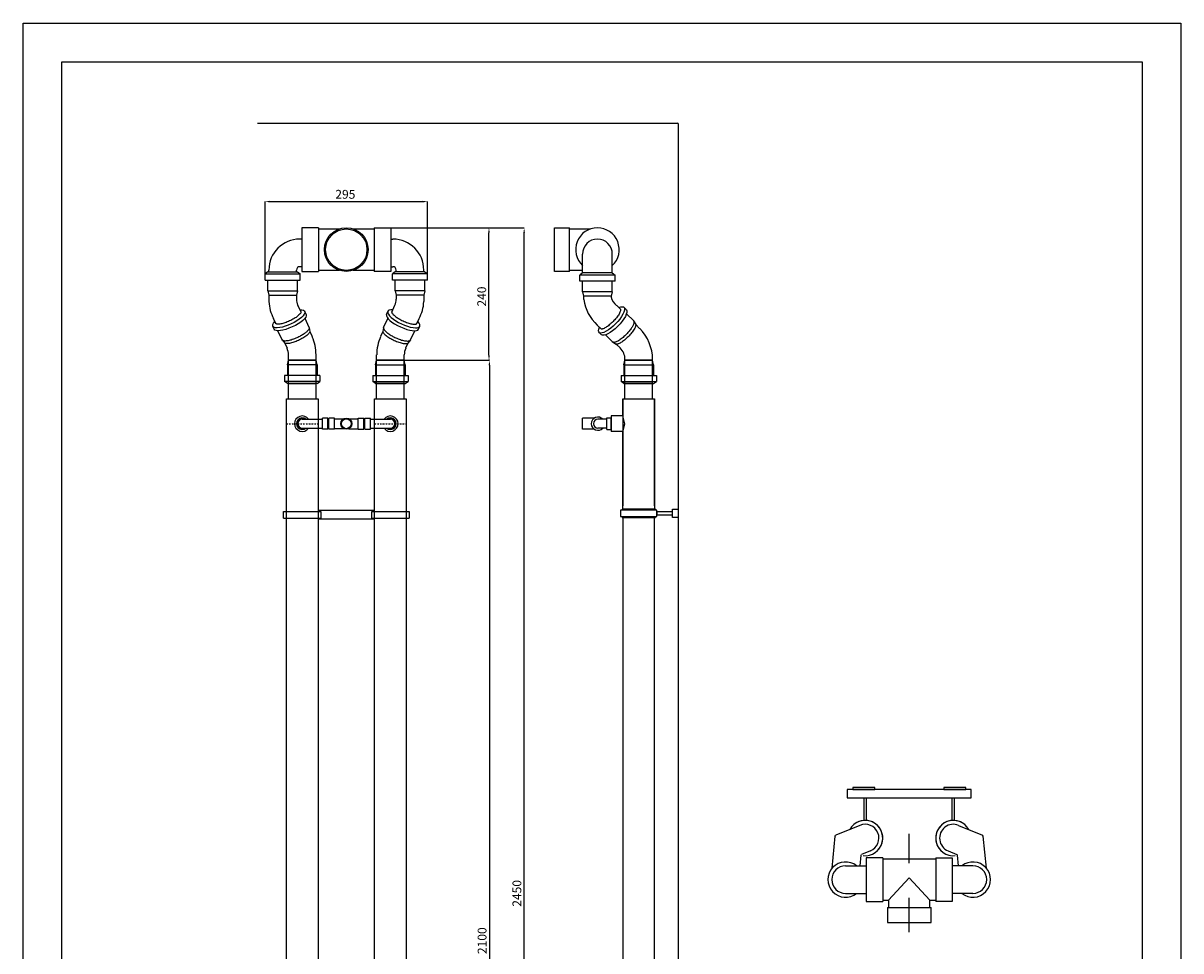
# Model space of a CAD drawing. Extents: x 4813 to 6965, y 1837 to 5193.
# Drawn here: x 4813 to 6913, y 3511 to 5193 of the extents above; entities that cross this region are included whole.
import ezdxf

# ---------------------------------------------------------------- set-up
doc = ezdxf.new("R2010")
doc.units = 0
doc.header["$LTSCALE"] = 10
doc.header["$MEASUREMENT"] = 0
doc.header["$PDMODE"] = 2
doc.header["$PDSIZE"] = 8
doc.linetypes.add('B0302', pattern=[12.5, 6.25, -3.125, 0, -3.125])
doc.linetypes.add('DASHDOT', pattern=[1, 0.5, -0.25, 0, -0.25])
doc.layers.get('0').update_dxf_attribs({"linetype": 'CONTINUOUS'})
doc.layers.get('DEFPOINTS').update_dxf_attribs({"linetype": 'CONTINUOUS'})
doc.layers.add('AL$2A---_KADER', color=2, linetype='CONTINUOUS')
doc.layers.add('maten frame', color=7, linetype='CONTINUOUS')
doc.styles.add('style1', font='arial.ttf')
doc.dimstyles.new('klein', dxfattribs={"dimtxt": 16, "dimasz": 9, "dimexe": 0, "dimexo": 0, "dimgap": 5, "dimtad": 1, "dimdec": 0, "dimzin": 0, "dimdsep": 46, "dimtxsty": 'style1', "dimcen": 0, "dimclrd": 7, "dimclre": 7, "dimclrt": 7, "dimadec": 0, "dimazin": 0, "dimtfac": 0.133333, "dimtdec": 0, "dimtofl": 0, "dimtmove": 0, "dimatfit": 3, "dimfxl": 1, "dimtolj": 1, "dimtzin": 0, "dimarcsym": 0})

# ---------------------------------------------------------------- blocks, each defined once
blk = doc.blocks.new('*D36')
at = {"color": 7, "lineweight": -2, "transparency": 16777216}
for p, q in [((5504.1, 4581.6), (5658.6, 4581.6)), ((5658.6, 4572.6), (5658.6, 2490.6)), ((5504.1, 2481.6), (5658.6, 2481.6))]:
    blk.add_line(p, q, dxfattribs=at)
at = {"color": 7, "transparency": 16777216}
for points in [[(5657.1, 4572.6), (5660.1, 4572.6), (5658.6, 4581.6)], [(5657.1, 2490.6), (5660.1, 2490.6), (5658.6, 2481.6)]]:
    blk.add_solid(points, dxfattribs=at)
at = {"layer": 'DEFPOINTS', "color": 0, "transparency": 16777216}
for p in [(5504.1, 4581.6), (5504.1, 2481.6, 2.8), (5658.6, 2481.6)]:
    blk.add_point(p, dxfattribs=at)
at = {"color": 7, "transparency": 16777216, "insert": (5645.4, 3529.5), "char_height": 16, "attachment_point": 5, "rotation": 90, "style": 'style1'}
blk.add_mtext('\\A1;2100', dxfattribs=at)
blk = doc.blocks.new('*D38')
at = {"color": 7, "lineweight": -2, "transparency": 16777216}
for p, q in [((5479.6, 4821.6), (5657.9, 4821.6)), ((5657.9, 4590.6), (5657.9, 4812.6)), ((5658.6, 4581.6), (5657.9, 4581.6))]:
    blk.add_line(p, q, dxfattribs=at)
at = {"color": 7, "transparency": 16777216}
for points in [[(5656.4, 4812.6), (5659.4, 4812.6), (5657.9, 4821.6)], [(5656.4, 4590.6), (5659.4, 4590.6), (5657.9, 4581.6)]]:
    blk.add_solid(points, dxfattribs=at)
at = {"layer": 'DEFPOINTS', "color": 0, "transparency": 16777216}
for p in [(5479.6, 4821.6), (5657.9, 4821.6), (5658.6, 4581.6)]:
    blk.add_point(p, dxfattribs=at)
at = {"color": 7, "transparency": 16777216, "insert": (5644.7, 4697.1), "char_height": 16, "attachment_point": 5, "rotation": 90, "style": 'style1'}
blk.add_mtext('\\A1;240', dxfattribs=at)
blk = doc.blocks.new('*D39')
at = {"color": 7, "lineweight": -2, "transparency": 16777216}
for p, q in [((5657.9, 4821.6), (5721.7, 4821.6)), ((5721.7, 2380.6), (5721.7, 4812.6)), ((5658.6, 2371.6), (5721.7, 2371.6))]:
    blk.add_line(p, q, dxfattribs=at)
at = {"color": 7, "transparency": 16777216}
for points in [[(5720.2, 4812.6), (5723.2, 4812.6), (5721.7, 4821.6)], [(5720.2, 2380.6), (5723.2, 2380.6), (5721.7, 2371.6)]]:
    blk.add_solid(points, dxfattribs=at)
at = {"layer": 'DEFPOINTS', "color": 0, "transparency": 16777216}
for p in [(5657.9, 4821.6), (5721.7, 4821.6), (5658.6, 2371.6)]:
    blk.add_point(p, dxfattribs=at)
at = {"color": 7, "transparency": 16777216, "insert": (5708.5, 3615.3), "char_height": 16, "attachment_point": 5, "rotation": 90, "style": 'style1'}
blk.add_mtext('\\A1;2450', dxfattribs=at)
blk = doc.blocks.new('*D41')
at = {"color": 7, "lineweight": -2, "transparency": 16777216}
for p, q in [((5251.6, 4727), (5251.6, 4869.2)), ((5260.6, 4869.2), (5537.6, 4869.2)), ((5546.6, 4727), (5546.6, 4869.2))]:
    blk.add_line(p, q, dxfattribs=at)
at = {"color": 7, "transparency": 16777216}
for points in [[(5260.6, 4870.7), (5260.6, 4867.7), (5251.6, 4869.2)], [(5537.6, 4870.7), (5537.6, 4867.7), (5546.6, 4869.2)]]:
    blk.add_solid(points, dxfattribs=at)
at = {"layer": 'DEFPOINTS', "color": 0, "transparency": 16777216}
for p in [(5546.6, 4869.2), (5251.6, 4727), (5546.6, 4727)]:
    blk.add_point(p, dxfattribs=at)
at = {"color": 7, "transparency": 16777216, "insert": (5397.3, 4882.4), "char_height": 16, "attachment_point": 5, "style": 'style1'}
blk.add_mtext('\\A1;295', dxfattribs=at)

msp = doc.modelspace()

# ---------------------------------------------------------------- linework, layer by layer
for p, q in [((5238.1, 5011.6, 2.8), (5999.9, 5011.6, 2.8)), ((6000.9, 5010.6, 2.8), (5999.9, 5011.6, 2.8)), ((6000.9, 5010.6, 2.8), (6000.9, 2371.6, 2.8)), ((5318.6, 4821.6), (5318.6, 4742.6)), ((5348.6, 4821.6), (5318.6, 4821.6)), ((5348.6, 4821.6), (5348.6, 4742.6)), ((5348.6, 4819.6), (5386.7, 4819.6)), ((5411.6, 4819.6), (5449.6, 4819.6)), ((5449.6, 4821.6), (5449.6, 4742.6)), ((5449.6, 4821.6), (5479.6, 4821.6)), ((5479.6, 4821.6), (5479.6, 4742.6)), ((5776.7, 4821.6), (5804.1, 4821.6)), ((5776.7, 4742.6), (5776.7, 4821.6)), ((5804.1, 4742.6), (5804.1, 4821.6)), ((5804.1, 4819.6), (5842.2, 4819.6)), ((5318.6, 4801.2), (5314.6, 4801.2)), ((5479.6, 4801.2), (5483.6, 4801.2)), ((5827.7, 4740), (5827.7, 4771.9)), ((5881.6, 4740), (5881.6, 4771.9)), ((5318.6, 4751.2), (5314.6, 4751.2)), ((5479.6, 4751.2), (5483.6, 4751.2)), ((5258.6, 4742), (5258.6, 4745.2)), ((5258.6, 4742), (5258.6, 4745.2)), ((5308.6, 4742), (5308.6, 4745.2)), ((5308.6, 4742), (5308.6, 4745.2)), ((5318.6, 4742.6), (5348.6, 4742.6)), ((5386.7, 4744.6), (5348.6, 4744.6)), ((5449.6, 4744.6), (5411.6, 4744.6)), ((5479.6, 4742.6), (5449.6, 4742.6)), ((5489.6, 4742), (5489.6, 4745.2)), ((5489.6, 4742), (5489.6, 4745.2)), ((5539.6, 4742), (5539.6, 4745.2)), ((5539.6, 4742), (5539.6, 4745.2)), ((5804.1, 4742.6), (5776.7, 4742.6)), ((5827.7, 4744.6), (5804.1, 4744.6)), ((5258.6, 4699.6), (5258.6, 4688)), ((5308.6, 4699.6), (5308.6, 4692.4)), ((5489.6, 4699.6), (5489.6, 4692.4)), ((5539.6, 4699.6), (5539.6, 4688)), ((5829.6, 4697.6), (5829.6, 4691.8)), ((5879.6, 4697.6), (5879.6, 4696.1)), ((5316.9, 4668.7), (5311.1, 4681.4)), ((5481.4, 4668.7), (5487.2, 4681.4)), ((5896.8, 4673.7), (5889.5, 4681)), ((5920.4, 4652.9), (5907.6, 4665.8)), ((5271.4, 4648), (5267.2, 4657.1)), ((5331.7, 4640.9), (5324.2, 4657.4)), ((5331.7, 4641), (5332.9, 4633.5)), ((5466.6, 4641), (5465.4, 4633.5)), ((5466.5, 4640.9), (5474.1, 4657.4)), ((5526.9, 4648), (5531.1, 4657.1)), ((5861.4, 4638.4), (5854.3, 4645.4)), ((5920.3, 4653), (5924.1, 4646.4)), ((5924.1, 4646.3), (5931.2, 4639.3)), ((5282.6, 4618.5), (5275.1, 4635)), ((5332.9, 4633.5), (5337.1, 4624.4)), ((5465.4, 4633.5), (5461.2, 4624.4)), ((5515.7, 4618.5), (5523.2, 4635)), ((5882.3, 4614.7), (5869.4, 4627.6)), ((5282.6, 4618.6), (5287.4, 4612.7)), ((5287.4, 4612.7), (5291.6, 4603.6)), ((5510.9, 4612.7), (5506.7, 4603.6)), ((5515.7, 4618.6), (5510.9, 4612.7)), ((5882.2, 4614.8), (5888.8, 4611)), ((5888.8, 4611), (5895.9, 4603.9)), ((5294.1, 4581.6), (5294.1, 4591.6)), ((5294.1, 4581.6), (5344.1, 4581.6)), ((5344.1, 4581.6), (5344.1, 4591.6)), ((5454.1, 4581.6), (5454.1, 4591.6)), ((5504.1, 4581.6), (5454.1, 4581.6)), ((5504.1, 4581.6), (5504.1, 4591.6)), ((5904.6, 4581.6), (5904.6, 4582.9)), ((5904.6, 4581.6), (5954.6, 4581.6)), ((5954.6, 4581.6), (5904.6, 4581.6)), ((5904.6, 4581.6), (5954.6, 4581.6)), ((5954.6, 4581.6), (5954.6, 4582.9)), ((5294.1, 4539.2), (5344.1, 4539.2)), ((5504.1, 4539.2), (5454.1, 4539.2)), ((5954.6, 4539.2), (5904.6, 4539.2)), ((5319.1, 4474.6), (5355.6, 4474.6)), ((5365.6, 4476.6), (5355.6, 4476.6)), ((5355.6, 4456.6), (5355.6, 4476.6)), ((5365.6, 4456.6), (5365.6, 4476.6)), ((5365.6, 4474.6), (5367.6, 4474.6)), ((5367.6, 4456.6), (5367.6, 4476.6)), ((5377.6, 4476.6), (5367.6, 4476.6)), ((5377.6, 4456.6), (5377.6, 4476.6)), ((5377.6, 4475.6), (5394.8, 4475.6)), ((5403.5, 4475.6), (5420.7, 4475.6)), ((5420.7, 4456.6), (5420.7, 4476.6)), ((5420.7, 4476.6), (5430.7, 4476.6)), ((5430.7, 4456.6), (5430.7, 4476.6)), ((5432.7, 4474.6), (5430.7, 4474.6)), ((5432.7, 4476.6), (5442.7, 4476.6)), ((5432.7, 4456.6), (5432.7, 4476.6)), ((5442.7, 4456.6), (5442.7, 4476.6)), ((5442.7, 4474.6), (5479.1, 4474.6)), ((5827.5, 4456.6), (5827.5, 4476.6)), ((5848.8, 4476.6), (5827.5, 4476.6)), ((5871.5, 4474.6), (5855.5, 4474.6)), ((5871.5, 4477.1), (5879.5, 4477.1)), ((5879.5, 4456.1), (5879.5, 4477.1)), ((5879.5, 4456.1), (5879.5, 4477.1)), ((5319.1, 4458.6), (5355.6, 4458.6)), ((5365.6, 4456.6), (5355.6, 4456.6)), ((5365.6, 4458.6), (5367.6, 4458.6)), ((5377.6, 4456.6), (5367.6, 4456.6)), ((5394.8, 4457.6), (5377.6, 4457.6)), ((5403.5, 4457.6), (5420.7, 4457.6)), ((5420.7, 4456.6), (5430.7, 4456.6)), ((5432.7, 4458.6), (5430.7, 4458.6)), ((5432.7, 4456.6), (5442.7, 4456.6)), ((5442.7, 4458.6), (5479.1, 4458.6)), ((5848.8, 4456.6), (5827.5, 4456.6)), ((5871.5, 4458.6), (5855.5, 4458.6)), ((5871.5, 4456.1), (5879.5, 4456.1)), ((6330.6, 3738.6), (6287, 3720.6)), ((6509.7, 3738.6), (6553.3, 3720.6)), ((6280.2, 3660.9), (6286, 3719.2)), ((6286, 3719.2), (6287, 3720.6)), ((6554.4, 3719.2), (6553.3, 3720.6)), ((6560.1, 3660.9), (6554.4, 3719.2)), ((6330.9, 3665.2), (6332.8, 3684.5)), ((6332.8, 3684.5), (6333.8, 3685.8)), ((6349.7, 3692.4), (6333.8, 3685.8)), ((6342.2, 3679.7), (6342.2, 3600.7)), ((6372.2, 3679.7), (6342.2, 3679.7)), ((6372.2, 3679.7), (6372.2, 3600.7)), ((6372.2, 3679.7), (6372.2, 3600.7)), ((6372.2, 3677.7), (6468.2, 3677.7)), ((6468.2, 3679.7), (6468.2, 3600.7)), ((6468.2, 3679.7), (6468.2, 3600.7)), ((6468.2, 3679.7), (6498.2, 3679.7)), ((6490.6, 3692.4), (6506.5, 3685.8)), ((6498.2, 3679.7), (6498.2, 3600.7)), ((6507.5, 3684.5), (6506.5, 3685.8)), ((6509.4, 3665.2), (6507.5, 3684.5)), ((6304.7, 3665.2), (6342.2, 3665.2)), ((6535.7, 3665.2), (6498.2, 3665.2)), ((6382.7, 3602.7), (6420.2, 3643.5)), ((6420.2, 3643.5), (6457.7, 3602.7)), ((6304.7, 3615.2), (6342.2, 3615.2)), ((6535.7, 3615.2), (6498.2, 3615.2)), ((6342.2, 3600.7), (6372.2, 3600.7)), ((6372.2, 3602.7), (6382.7, 3602.7)), ((6382.7, 3602.7), (6382.7, 3589.7)), ((6457.7, 3589.7), (6457.7, 3602.7)), ((6457.7, 3602.7), (6468.2, 3602.7)), ((6498.2, 3600.7), (6468.2, 3600.7)), ((6380.7, 3589.7), (6380.7, 3562.4)), ((6380.7, 3589.7), (6459.7, 3589.7)), ((6459.7, 3562.4), (6459.7, 3589.7)), ((6380.7, 3562.4), (6459.7, 3562.4))]:
    msp.add_line(p, q)
at = {"color": 7, "linetype": 'Continuous'}
for p, q in [((5827.6, 4771.9), (5827.6, 4774.2)), ((5881.6, 4771.9), (5881.6, 4774.2)), ((5256.6, 4742), (5251.6, 4738)), ((5251.6, 4738), (5315.6, 4738)), ((5251.6, 4727), (5251.6, 4738)), ((5251.6, 4727), (5315.6, 4727)), ((5256.6, 4742), (5310.6, 4742)), ((5256.6, 4707.6), (5256.6, 4727)), ((5310.6, 4742), (5315.6, 4738)), ((5310.6, 4707.6), (5310.6, 4727)), ((5315.6, 4727), (5315.6, 4738)), ((5315.6, 4727), (5315.6, 4738)), ((5487.6, 4742), (5482.6, 4738)), ((5482.6, 4727), (5482.6, 4738)), ((5482.6, 4727), (5482.6, 4738)), ((5546.6, 4738), (5482.6, 4738)), ((5546.6, 4727), (5482.6, 4727)), ((5541.6, 4742), (5487.6, 4742)), ((5487.6, 4707.6), (5487.6, 4727)), ((5541.6, 4742), (5546.6, 4738)), ((5541.6, 4707.6), (5541.6, 4727)), ((5546.6, 4727), (5546.6, 4738)), ((5827.6, 4740), (5822.6, 4736)), ((5886.6, 4736), (5822.6, 4736)), ((5822.6, 4725), (5822.6, 4736)), ((5822.6, 4725), (5822.6, 4736)), ((5886.6, 4725), (5822.6, 4725)), ((5881.6, 4740), (5827.6, 4740)), ((5827.6, 4705.6), (5827.6, 4725)), ((5881.6, 4740), (5886.6, 4736)), ((5881.6, 4705.6), (5881.6, 4725)), ((5886.6, 4725), (5886.6, 4736)), ((5256.6, 4707.6), (5310.6, 4707.6)), ((5256.6, 4707.6), (5258.6, 4699.6)), ((5310.6, 4707.6), (5308.6, 4699.6)), ((5487.6, 4707.6), (5489.6, 4699.6)), ((5541.6, 4707.6), (5487.6, 4707.6)), ((5541.6, 4707.6), (5539.6, 4699.6)), ((5881.6, 4705.6), (5827.6, 4705.6)), ((5827.6, 4705.6), (5829.6, 4697.6)), ((5881.6, 4705.6), (5879.6, 4697.6)), ((5258.6, 4699.6), (5308.6, 4699.6)), ((5258.6, 4699.6), (5308.6, 4699.6)), ((5539.6, 4699.6), (5489.6, 4699.6)), ((5539.6, 4699.6), (5489.6, 4699.6)), ((5879.6, 4697.6), (5829.6, 4697.6)), ((5879.6, 4697.6), (5829.6, 4697.6)), ((5326.5, 4664.4), (5324, 4669.9)), ((5471.8, 4664.4), (5474.3, 4669.9)), ((5907.3, 4673.1), (5903.1, 4677.3)), ((5268.3, 4637.8), (5265.8, 4643.3)), ((5530, 4637.8), (5532.5, 4643.3)), ((5862.1, 4627.8), (5857.8, 4632)), ((5292.1, 4573.6), (5294.1, 4581.6)), ((5294.1, 4581.6), (5344.1, 4581.6)), ((5294.1, 4511.6), (5294.1, 4581.6, 2.8)), ((5344.1, 4581.6), (5294.1, 4581.6)), ((5344.1, 4581.6), (5294.1, 4581.6)), ((5344.1, 4581.6), (5294.1, 4581.6)), ((5344.1, 4511.6), (5344.1, 4581.6, 2.8)), ((5346.1, 4573.6), (5344.1, 4581.6)), ((5452.1, 4573.6), (5454.1, 4581.6)), ((5504.1, 4581.6), (5454.1, 4581.6)), ((5454.1, 4511.6), (5454.1, 4581.6, 2.8)), ((5454.1, 4581.6), (5504.1, 4581.6)), ((5454.1, 4581.6), (5504.1, 4581.6)), ((5454.1, 4581.6), (5504.1, 4581.6)), ((5504.1, 4511.6), (5504.1, 4581.6, 2.8)), ((5506.1, 4573.6), (5504.1, 4581.6)), ((5902.6, 4573.6), (5904.6, 4581.6)), ((5904.6, 4581.6), (5954.6, 4581.6)), ((5904.6, 4511.6), (5904.6, 4581.6)), ((5904.6, 4581.6), (5954.6, 4581.6)), ((5904.6, 4581.6), (5954.6, 4581.6)), ((5904.6, 4581.6), (5954.6, 4581.6)), ((5954.6, 4511.6), (5954.6, 4581.6)), ((5956.6, 4573.6), (5954.6, 4581.6)), ((5346.1, 4573.6), (5292.1, 4573.6)), ((5292.1, 4573.6), (5292.1, 4554.2)), ((5346.1, 4573.6), (5346.1, 4554.2)), ((5452.1, 4573.6), (5506.1, 4573.6)), ((5452.1, 4573.6), (5452.1, 4554.2)), ((5506.1, 4573.6), (5506.1, 4554.2)), ((5902.6, 4573.6), (5956.6, 4573.6)), ((5902.6, 4573.6), (5902.6, 4554.2)), ((5956.6, 4573.6), (5956.6, 4554.2)), ((5351.1, 4554.2), (5287.1, 4554.2)), ((5287.1, 4554.2), (5287.1, 4543.2)), ((5287.1, 4554.2), (5287.1, 4543.2)), ((5351.1, 4543.2), (5287.1, 4543.2)), ((5292.1, 4539.2), (5287.1, 4543.2)), ((5346.1, 4539.2), (5292.1, 4539.2)), ((5346.1, 4539.2), (5351.1, 4543.2)), ((5351.1, 4554.2), (5351.1, 4543.2)), ((5447.1, 4554.2), (5447.1, 4543.2)), ((5447.1, 4554.2), (5511.1, 4554.2)), ((5447.1, 4543.2), (5511.1, 4543.2)), ((5452.1, 4539.2), (5447.1, 4543.2)), ((5452.1, 4539.2), (5506.1, 4539.2)), ((5506.1, 4539.2), (5511.1, 4543.2)), ((5511.1, 4554.2), (5511.1, 4543.2)), ((5511.1, 4554.2), (5511.1, 4543.2)), ((5897.6, 4554.2), (5897.6, 4543.2)), ((5897.6, 4554.2), (5961.6, 4554.2)), ((5897.6, 4543.2), (5961.6, 4543.2)), ((5902.6, 4539.2), (5897.6, 4543.2)), ((5902.6, 4539.2), (5956.6, 4539.2)), ((5956.6, 4539.2), (5961.6, 4543.2)), ((5961.6, 4554.2), (5961.6, 4543.2)), ((5961.6, 4554.2), (5961.6, 4543.2)), ((5290.4, 2551.6, 2.8), (5290.4, 4511.6)), ((5290.4, 4511.6), (5347.8, 4511.6)), ((5347.8, 4511.6), (5347.8, 2551.6, 2.8)), ((5450.4, 2551.6, 2.8), (5450.4, 4511.6)), ((5450.4, 4511.6), (5507.8, 4511.6)), ((5507.8, 4511.6), (5507.8, 2551.6, 2.8)), ((5900.9, 4480.6), (5900.9, 4511.6)), ((5900.9, 4511.6), (5900.9, 4318, 2.8)), ((5900.9, 4511.6), (5958.3, 4511.6)), ((5900.9, 4511.6), (5958.3, 4511.6)), ((5958.3, 4318, 2.8), (5958.3, 4511.6)), ((5958.3, 4511.6), (5958.3, 4311.9, 2.8)), ((5871.5, 4456.1), (5871.5, 4477.1)), ((5879.5, 4480.6), (5879.5, 4452.6)), ((5879.5, 4480.6), (5879.5, 4452.6)), ((5900.9, 4480.6), (5879.5, 4480.6)), ((5904.5, 4466.6), (5900.9, 4480.6)), ((5900.9, 4452.6), (5879.5, 4452.6)), ((5900.9, 4452.6), (5904.5, 4466.6)), ((5900.9, 4311.9, 2.8), (5900.9, 4452.6)), ((5285.4, 4307.6), (5352.8, 4307.6)), ((5285.4, 4295.6), (5285.4, 4307.6)), ((5352.8, 4307.6), (5352.8, 4295.6)), ((5445.4, 4307.6), (5512.8, 4307.6)), ((5445.4, 4295.6), (5445.4, 4307.6)), ((5512.8, 4307.6), (5512.8, 4295.6)), ((5285.4, 4295.6), (5352.8, 4295.6)), ((5445.4, 4295.6), (5512.8, 4295.6)), ((5900.9, 4296.4, 2.8), (5900.9, 2769.3, 2.8)), ((5958.3, 2769.3, 2.8), (5958.3, 4296.4, 2.8))]:
    msp.add_line(p, q, dxfattribs=at)
at = {"color": 7, "linetype": 'DASHDOT', "ltscale": 0.5}
for p, q in [((5290.4, 4466.6), (5347.8, 4466.6)), ((5450.4, 4466.6), (5507.8, 4466.6))]:
    msp.add_line(p, q, dxfattribs=at)
at = {"linetype": 'B0302'}
msp.add_line((6420.2, 3544.7), (6420.2, 3722.9), dxfattribs=at)
for points in [[(5450.4, 4309.1), (5347.8, 4309.1)], [(5347.8, 4294.1), (5450.4, 4294.1)], [(6337.7, 3788.4), (6337.7, 3747.4)], [(6342.6, 3747.4), (6342.6, 3788.4)], [(6497.7, 3788.4), (6497.7, 3747.4)], [(6502.6, 3747.4), (6502.6, 3788.4)]]:
    msp.add_lwpolyline(points)
at = {"elevation": 2.8}
for points in [[(5962.6, 4309.6), (5896.5, 4309.6), (5896.5, 4298.7), (5962.6, 4298.7)], [(5990.9, 4306.6), (5962.6, 4306.6), (5962.6, 4301.7), (5990.9, 4301.7)]]:
    msp.add_lwpolyline(points, close=True, dxfattribs=at)
for points in [[(5960, 4309.6), (5960, 4311.9), (5899.2, 4311.9), (5899.2, 4309.6)], [(5990.9, 4311.7), (6000.9, 4311.7), (6000.9, 4296.7), (5990.9, 4296.7), (5990.9, 4311.7)], [(5899.2, 4298.7), (5899.2, 4296.4), (5960, 4296.4), (5960, 4298.7)]]:
    msp.add_lwpolyline(points, dxfattribs=at)
for centre, radius in [((5399.1, 4782.1), 39.5), ((5399.1, 4782.1), 37.5), ((5399.1, 4466.6), 10), ((5399.1, 4466.6), 9)]:
    msp.add_circle(centre, radius)
for centre, radius, start, end in [((5854.6, 4782.1), 39.5, 313.1212, 227.075), ((5314.6, 4745.2), 56, 90, 180), ((5483.6, 4745.2), 56, 0, 90), ((5854.6, 4774.2), 27, 0, 180), ((5314.6, 4745.2), 6, 90, 180), ((5483.6, 4745.2), 6, 0, 90), ((5330.6, 4691.3), 72, 182.62, 208.3901), ((5332.5, 4691.9), 23.9, 178.9213, 206.0477), ((5465.8, 4691.9), 23.9, 333.9523, 1.0787), ((5467.7, 4691.3), 72, 331.6099, 357.38), ((5906.9, 4703.3), 78.1, 188.469, 227.7533), ((5903.1, 4700.7), 24, 191.0943, 235.2985), ((5264.2, 4591.5), 79.9, 0.0575, 24.2779), ((5534.1, 4591.5), 79.9, 155.7221, 179.9425), ((5874.8, 4582.9), 79.8, 0, 45), ((5264.3, 4591.5), 29.8, 0.0994, 23.9312), ((5534, 4591.5), 29.8, 156.0688, 179.9006), ((5874.8, 4582.9), 29.8, 0, 45), ((5319.1, 4466.6), 8, 90, 270), ((5479.1, 4466.6), 8, 270, 90), ((5855.5, 4466.6), 12, 41.8103, 318.1897), ((5855.5, 4466.6), 8, 90, 270), ((5855.5, 4466.6), 8, 90, 270), ((6340.2, 3715.5), 32, 263.6306, 151.1248), ((6340.2, 3715.5), 32, 305.8382, 125.8382), ((6340.2, 3715.5), 25, 292.5, 112.5), ((6500.2, 3715.5), 32, 28.8752, 276.3694), ((6500.2, 3715.5), 32, 54.1618, 234.1618), ((6500.2, 3715.5), 25, 67.5, 247.5), ((6304.7, 3640.2), 32, 51.3752, 308.6248), ((6304.7, 3640.2), 25, 90, 270), ((6535.7, 3640.2), 32, 231.3752, 128.6248), ((6535.7, 3640.2), 25, 270, 90)]:
    msp.add_arc(centre, radius, start, end)
at = {"color": 7, "linetype": 'Continuous'}
for centre, start, end in [((5319.1, 4466.6), 34.8499, 325.1501), ((5479.1, 4466.6), 214.8499, 145.1501)]:
    msp.add_arc(centre, 14, start, end, dxfattribs=at)
at = {"ltscale": 0.2}
for centre, radius, start, end in [((5319.1, 4466.6), 10.5, 49.7612, 310.2388), ((5319.1, 4466.6), 9.31, 59.1855, 300.8145), ((5479.1, 4466.6), 10.5, 229.7612, 130.2388), ((5479.1, 4466.6), 9.31, 239.1855, 120.8145)]:
    msp.add_arc(centre, radius, start, end, dxfattribs=at)
at = {"color": 7, "linetype": 'Continuous', "extrusion": (0, 0, -1)}
for centre, major_axis, start_param, end_param in [((5294.9, 4656.7), (29, 13.5), -0.671863, 3.817942), ((5297.3, 4651.3), (29, 13.5), 0.037996, 3.145304), ((5880.3, 4654.8), (22.5, 22.8), -0.671863, 3.817942), ((5884.6, 4650.6), (22.5, 22.8), 0.037996, 3.145304)]:
    msp.add_ellipse(centre, major_axis=major_axis, ratio=0.3125, start_param=start_param, end_param=end_param, dxfattribs=at)
at = {"color": 7, "linetype": 'Continuous'}
for centre, start_param, end_param in [((5501, 4651.3), 0.037996, 3.145304), ((5503.4, 4656.7), -0.671863, 3.817942)]:
    msp.add_ellipse(centre, major_axis=(-29, 13.5), ratio=0.3125, start_param=start_param, end_param=end_param, dxfattribs=at)
for points, knots in [([(5316.7, 4669), (5316.7, 4668.9), (5316.7, 4668.9), (5316.7, 4668.6), (5316.7, 4668.5), (5316.6, 4668), (5316.5, 4667.8), (5316, 4666.9), (5315.6, 4666.2), (5314.3, 4664.8), (5313.6, 4664), (5311.7, 4662.3), (5310.6, 4661.4), (5307.4, 4659), (5304.9, 4657.5), (5299.7, 4654.6), (5296.9, 4653.2), (5291.2, 4650.8), (5288.4, 4649.7), (5283, 4648.1), (5280.5, 4647.6), (5277.1, 4647.1), (5275.9, 4647), (5274.1, 4647.1), (5273.4, 4647.1), (5272.4, 4647.3), (5272.1, 4647.5), (5271.7, 4647.7), (5271.6, 4647.8), (5271.4, 4647.9), (5271.4, 4647.9), (5271.3, 4648), (5271.3, 4648), (5271.3, 4648)], [0.040073, 0.040073, 0.040073, 0.040073, 0.147817, 0.147817, 0.255562, 0.255562, 0.363306, 0.363306, 0.565993, 0.565993, 0.768679, 0.768679, 0.971365, 0.971365, 1.322784, 1.322784, 1.674203, 1.674203, 2.025622, 2.025622, 2.377041, 2.377041, 2.594144, 2.594144, 2.77011, 2.77011, 2.906949, 2.906949, 3.017143, 3.017143, 3.127337, 3.127337, 3.141593, 3.141593, 3.141593, 3.141593]), ([(5481.6, 4669), (5481.6, 4668.9), (5481.5, 4668.9), (5481.5, 4668.6), (5481.6, 4668.5), (5481.7, 4668), (5481.8, 4667.8), (5482.2, 4666.9), (5482.7, 4666.2), (5483.9, 4664.8), (5484.7, 4664), (5486.6, 4662.3), (5487.7, 4661.4), (5490.9, 4659), (5493.3, 4657.5), (5498.6, 4654.6), (5501.4, 4653.2), (5507.1, 4650.8), (5509.9, 4649.7), (5515.2, 4648.1), (5517.7, 4647.6), (5521.2, 4647.1), (5522.4, 4647), (5524.2, 4647.1), (5524.9, 4647.1), (5525.9, 4647.3), (5526.2, 4647.5), (5526.6, 4647.7), (5526.7, 4647.8), (5526.9, 4647.9), (5526.9, 4647.9), (5526.9, 4648), (5526.9, 4648), (5526.9, 4648)], [0.040073, 0.040073, 0.040073, 0.040073, 0.147817, 0.147817, 0.255562, 0.255562, 0.363306, 0.363306, 0.565993, 0.565993, 0.768679, 0.768679, 0.971365, 0.971365, 1.322784, 1.322784, 1.674203, 1.674203, 2.025622, 2.025622, 2.377041, 2.377041, 2.594144, 2.594144, 2.77011, 2.77011, 2.906949, 2.906949, 3.017143, 3.017143, 3.127337, 3.127337, 3.141593, 3.141593, 3.141593, 3.141593]), ([(5896.5, 4674), (5896.5, 4673.9), (5896.6, 4673.9), (5896.7, 4673.6), (5896.7, 4673.5), (5896.7, 4673), (5896.7, 4672.7), (5896.6, 4671.8), (5896.4, 4671), (5895.8, 4669.2), (5895.3, 4668.1), (5894.2, 4665.9), (5893.5, 4664.7), (5891.2, 4661.4), (5889.5, 4659.1), (5885.6, 4654.5), (5883.5, 4652.2), (5879, 4648), (5876.7, 4646), (5872.3, 4642.6), (5870.1, 4641.2), (5867.1, 4639.6), (5866, 4639.1), (5864.3, 4638.5), (5863.6, 4638.3), (5862.6, 4638.2), (5862.3, 4638.2), (5861.8, 4638.2), (5861.6, 4638.3), (5861.5, 4638.3), (5861.4, 4638.4), (5861.4, 4638.4), (5861.4, 4638.4), (5861.4, 4638.4)], [0.040073, 0.040073, 0.040073, 0.040073, 0.147817, 0.147817, 0.255562, 0.255562, 0.363306, 0.363306, 0.565993, 0.565993, 0.768679, 0.768679, 0.971365, 0.971365, 1.322784, 1.322784, 1.674203, 1.674203, 2.025622, 2.025622, 2.377041, 2.377041, 2.594144, 2.594144, 2.77011, 2.77011, 2.906949, 2.906949, 3.017143, 3.017143, 3.127337, 3.127337, 3.141593, 3.141593, 3.141593, 3.141593]), ([(5331.7, 4641), (5331.7, 4640.9), (5331.7, 4640.8), (5331.8, 4640.5), (5331.8, 4640.4), (5331.8, 4640.2), (5331.8, 4640.2), (5331.8, 4640), (5331.8, 4640), (5331.7, 4639.8), (5331.7, 4639.6), (5331.6, 4639.2), (5331.6, 4639), (5331.4, 4638.4), (5331.2, 4638.2), (5330.9, 4637.6), (5330.7, 4637.3), (5330.3, 4636.6), (5329.9, 4636.1), (5329.1, 4635.1), (5328.6, 4634.6), (5327.5, 4633.5), (5326.9, 4633), (5324.7, 4631.1), (5322.9, 4629.8), (5319, 4627.2), (5316.8, 4625.9), (5312.3, 4623.5), (5309.9, 4622.4), (5304.6, 4620.2), (5301.6, 4619.1), (5296.3, 4617.6), (5294, 4617), (5290.6, 4616.6), (5289.4, 4616.5), (5287.7, 4616.5), (5287.1, 4616.5), (5286.1, 4616.6), (5285.8, 4616.7), (5285, 4616.8), (5284.6, 4617), (5284.1, 4617.2), (5283.9, 4617.2), (5283.6, 4617.4), (5283.5, 4617.5), (5283.3, 4617.6), (5283.3, 4617.7), (5283.2, 4617.8), (5283.1, 4617.9), (5282.9, 4618), (5282.8, 4618.1), (5282.7, 4618.3), (5282.6, 4618.4), (5282.6, 4618.5), (5282.6, 4618.5), (5282.6, 4618.6), (5282.6, 4618.6), (5282.6, 4618.6)], [0.040073, 0.040073, 0.040073, 0.040073, 0.084968, 0.084968, 0.129862, 0.129862, 0.152027, 0.152027, 0.174191, 0.174191, 0.21852, 0.21852, 0.296377, 0.296377, 0.374234, 0.374234, 0.45209, 0.45209, 0.565677, 0.565677, 0.693436, 0.693436, 0.821194, 0.821194, 1.110664, 1.110664, 1.400133, 1.400133, 1.689603, 1.689603, 2.043393, 2.043393, 2.370867, 2.370867, 2.560698, 2.560698, 2.685577, 2.685577, 2.773016, 2.773016, 2.878573, 2.878573, 2.931896, 2.931896, 2.985219, 2.985219, 3.005309, 3.005309, 3.045488, 3.045488, 3.085667, 3.085667, 3.125846, 3.125846, 3.135214, 3.135214, 3.141593, 3.141593, 3.141593, 3.141593]), ([(5466.6, 4641), (5466.6, 4640.9), (5466.6, 4640.8), (5466.5, 4640.5), (5466.5, 4640.4), (5466.5, 4640.2), (5466.5, 4640.2), (5466.5, 4640), (5466.5, 4640), (5466.5, 4639.8), (5466.6, 4639.6), (5466.7, 4639.2), (5466.7, 4639), (5466.9, 4638.4), (5467.1, 4638.2), (5467.4, 4637.6), (5467.5, 4637.3), (5468, 4636.6), (5468.4, 4636.1), (5469.2, 4635.1), (5469.7, 4634.6), (5470.8, 4633.5), (5471.4, 4633), (5473.6, 4631.1), (5475.4, 4629.8), (5479.3, 4627.2), (5481.5, 4625.9), (5486, 4623.5), (5488.4, 4622.4), (5493.7, 4620.2), (5496.6, 4619.1), (5501.9, 4617.6), (5504.3, 4617), (5507.7, 4616.6), (5508.8, 4616.5), (5510.5, 4616.5), (5511.2, 4616.5), (5512.2, 4616.6), (5512.5, 4616.7), (5513.3, 4616.8), (5513.7, 4617), (5514.2, 4617.2), (5514.3, 4617.2), (5514.6, 4617.4), (5514.8, 4617.5), (5515, 4617.6), (5515, 4617.7), (5515.1, 4617.8), (5515.2, 4617.9), (5515.4, 4618), (5515.4, 4618.1), (5515.6, 4618.3), (5515.6, 4618.4), (5515.7, 4618.5), (5515.7, 4618.5), (5515.7, 4618.6), (5515.7, 4618.6), (5515.7, 4618.6)], [0.040073, 0.040073, 0.040073, 0.040073, 0.084968, 0.084968, 0.129862, 0.129862, 0.152027, 0.152027, 0.174191, 0.174191, 0.21852, 0.21852, 0.296377, 0.296377, 0.374234, 0.374234, 0.45209, 0.45209, 0.565677, 0.565677, 0.693436, 0.693436, 0.821194, 0.821194, 1.110664, 1.110664, 1.400133, 1.400133, 1.689603, 1.689603, 2.043393, 2.043393, 2.370867, 2.370867, 2.560698, 2.560698, 2.685577, 2.685577, 2.773016, 2.773016, 2.878573, 2.878573, 2.931896, 2.931896, 2.985219, 2.985219, 3.005309, 3.005309, 3.045488, 3.045488, 3.085667, 3.085667, 3.125846, 3.125846, 3.135214, 3.135214, 3.141593, 3.141593, 3.141593, 3.141593]), ([(5920.3, 4653), (5920.4, 4652.9), (5920.4, 4652.8), (5920.6, 4652.6), (5920.6, 4652.4), (5920.7, 4652.3), (5920.7, 4652.2), (5920.8, 4652.1), (5920.8, 4652), (5920.8, 4651.8), (5920.8, 4651.7), (5920.9, 4651.3), (5920.9, 4651), (5920.9, 4650.5), (5920.9, 4650.2), (5920.8, 4649.5), (5920.7, 4649.2), (5920.5, 4648.3), (5920.4, 4647.8), (5920, 4646.6), (5919.7, 4645.9), (5919, 4644.5), (5918.6, 4643.7), (5917.2, 4641.3), (5916, 4639.4), (5913.2, 4635.6), (5911.7, 4633.6), (5908.2, 4629.8), (5906.4, 4627.9), (5902.2, 4624), (5899.9, 4622), (5895.4, 4618.7), (5893.4, 4617.3), (5890.4, 4615.7), (5889.3, 4615.2), (5887.8, 4614.6), (5887.2, 4614.4), (5886.2, 4614.2), (5885.8, 4614.1), (5885, 4614), (5884.7, 4614), (5884.1, 4614), (5883.9, 4614), (5883.6, 4614.1), (5883.4, 4614.1), (5883.2, 4614.2), (5883.2, 4614.2), (5883, 4614.2), (5882.9, 4614.3), (5882.7, 4614.4), (5882.6, 4614.4), (5882.4, 4614.6), (5882.3, 4614.7), (5882.2, 4614.7), (5882.2, 4614.7), (5882.2, 4614.8), (5882.2, 4614.8), (5882.2, 4614.8)], [0.040073, 0.040073, 0.040073, 0.040073, 0.084968, 0.084968, 0.129862, 0.129862, 0.152027, 0.152027, 0.174191, 0.174191, 0.21852, 0.21852, 0.296377, 0.296377, 0.374234, 0.374234, 0.45209, 0.45209, 0.565677, 0.565677, 0.693436, 0.693436, 0.821194, 0.821194, 1.110664, 1.110664, 1.400133, 1.400133, 1.689603, 1.689603, 2.043393, 2.043393, 2.370867, 2.370867, 2.560698, 2.560698, 2.685577, 2.685577, 2.773016, 2.773016, 2.878573, 2.878573, 2.931896, 2.931896, 2.985219, 2.985219, 3.005309, 3.005309, 3.045488, 3.045488, 3.085667, 3.085667, 3.125846, 3.125846, 3.135214, 3.135214, 3.141593, 3.141593, 3.141593, 3.141593]), ([(5923.9, 4646.5), (5924, 4646.5), (5924, 4646.4), (5924.1, 4646.2), (5924.1, 4646), (5924.2, 4645.6), (5924.1, 4645.3), (5924, 4644.4), (5923.8, 4643.6), (5923.2, 4641.8), (5922.7, 4640.7), (5921.6, 4638.5), (5920.9, 4637.3), (5918.7, 4633.9), (5916.9, 4631.6), (5913, 4627.1), (5910.9, 4624.8), (5906.4, 4620.5), (5904.1, 4618.6), (5899.7, 4615.2), (5897.6, 4613.8), (5894.5, 4612.2), (5893.4, 4611.7), (5891.7, 4611.1), (5891, 4610.9), (5890, 4610.8), (5889.7, 4610.8), (5889.2, 4610.8), (5889.1, 4610.8), (5888.9, 4610.9), (5888.8, 4610.9), (5888.8, 4611), (5888.8, 4611), (5888.8, 4611)], [0.040073, 0.040073, 0.040073, 0.040073, 0.147817, 0.147817, 0.255562, 0.255562, 0.363306, 0.363306, 0.565993, 0.565993, 0.768679, 0.768679, 0.971365, 0.971365, 1.322784, 1.322784, 1.674203, 1.674203, 2.025622, 2.025622, 2.377041, 2.377041, 2.594144, 2.594144, 2.77011, 2.77011, 2.906949, 2.906949, 3.017143, 3.017143, 3.127337, 3.127337, 3.141593, 3.141593, 3.141593, 3.141593]), ([(5332.8, 4633.7), (5332.8, 4633.7), (5332.8, 4633.6), (5332.8, 4633.3), (5332.8, 4633.2), (5332.7, 4632.7), (5332.6, 4632.5), (5332.1, 4631.6), (5331.7, 4631), (5330.4, 4629.5), (5329.7, 4628.7), (5327.8, 4627), (5326.7, 4626.1), (5323.5, 4623.7), (5321, 4622.2), (5315.8, 4619.3), (5313, 4617.9), (5307.3, 4615.5), (5304.5, 4614.4), (5299.1, 4612.8), (5296.6, 4612.3), (5293.2, 4611.8), (5292, 4611.7), (5290.2, 4611.8), (5289.5, 4611.9), (5288.5, 4612.1), (5288.2, 4612.2), (5287.8, 4612.4), (5287.6, 4612.5), (5287.5, 4612.6), (5287.5, 4612.7), (5287.4, 4612.7), (5287.4, 4612.7), (5287.4, 4612.7)], [0.040073, 0.040073, 0.040073, 0.040073, 0.147817, 0.147817, 0.255562, 0.255562, 0.363306, 0.363306, 0.565993, 0.565993, 0.768679, 0.768679, 0.971365, 0.971365, 1.322784, 1.322784, 1.674203, 1.674203, 2.025622, 2.025622, 2.377041, 2.377041, 2.594144, 2.594144, 2.77011, 2.77011, 2.906949, 2.906949, 3.017143, 3.017143, 3.127337, 3.127337, 3.141593, 3.141593, 3.141593, 3.141593]), ([(5465.5, 4633.7), (5465.5, 4633.7), (5465.5, 4633.6), (5465.5, 4633.3), (5465.5, 4633.2), (5465.6, 4632.7), (5465.7, 4632.5), (5466.2, 4631.6), (5466.6, 4631), (5467.9, 4629.5), (5468.6, 4628.7), (5470.5, 4627), (5471.6, 4626.1), (5474.8, 4623.7), (5477.3, 4622.2), (5482.5, 4619.3), (5485.3, 4617.9), (5491, 4615.5), (5493.8, 4614.4), (5499.2, 4612.8), (5501.7, 4612.3), (5505.1, 4611.8), (5506.3, 4611.7), (5508.1, 4611.8), (5508.8, 4611.9), (5509.8, 4612.1), (5510.1, 4612.2), (5510.5, 4612.4), (5510.6, 4612.5), (5510.8, 4612.6), (5510.8, 4612.7), (5510.9, 4612.7), (5510.9, 4612.7), (5510.9, 4612.7)], [0.040073, 0.040073, 0.040073, 0.040073, 0.147817, 0.147817, 0.255562, 0.255562, 0.363306, 0.363306, 0.565993, 0.565993, 0.768679, 0.768679, 0.971365, 0.971365, 1.322784, 1.322784, 1.674203, 1.674203, 2.025622, 2.025622, 2.377041, 2.377041, 2.594144, 2.594144, 2.77011, 2.77011, 2.906949, 2.906949, 3.017143, 3.017143, 3.127337, 3.127337, 3.141593, 3.141593, 3.141593, 3.141593])]:
    msp.add_open_spline(points, degree=3, knots=knots, dxfattribs=at)
at = {"layer": 'AL$2A---_KADER', "color": 7}
for points in [[(4812.9, 2222.6), (4812.9, 5192.6), (6912.9, 5192.6), (6912.9, 2222.6), (4812.9, 2222.6)], [(4882.9, 2292.6), (4882.9, 5122.6), (6842.9, 5122.6), (6842.9, 2292.6), (4882.9, 2292.6)]]:
    msp.add_lwpolyline(points, dxfattribs=at)
at = {"layer": 'maten frame', "color": 7}
for points in [[(6532.7, 3788.4), (6532.7, 3803.4), (6307.6, 3803.4), (6307.6, 3788.4), (6532.7, 3788.4)], [(6357.7, 3803.4), (6357.7, 3807.4), (6317.7, 3807.4), (6317.7, 3803.4), (6357.7, 3803.4)], [(6522.7, 3803.4), (6522.7, 3807.4), (6482.7, 3807.4), (6482.7, 3803.4), (6522.7, 3803.4)]]:
    msp.add_lwpolyline(points, dxfattribs=at)

# ---------------------------------------------------------------- dimensions: what is measured, and where the dimension line sits
dim = msp.add_linear_dim(base=(5546.6, 4869.2), p1=(5251.6, 4727), p2=(5546.6, 4727), dimstyle='klein')
dim.commit()
dim.dimension.update_dxf_attribs({"geometry": '*D41', "text_midpoint": (5397.3, 4869.2), "dimtype": 160})
for base, p1, p2, picture, middle in [((5657.9, 4821.6), (5658.6, 4581.6), (5479.6, 4821.6), '*D38', (5657.9, 4697.1)), ((5721.7, 4821.6), (5658.6, 2371.6), (5657.9, 4821.6), '*D39', (5721.7, 3615.3)), ((5658.6, 2481.6), (5504.1, 4581.6), (5504.1, 2481.6, 2.8), '*D36', (5658.6, 3529.5))]:
    dim = msp.add_linear_dim(base=base, p1=p1, p2=p2, angle=90, dimstyle='klein')
    dim.commit()
    dim.dimension.update_dxf_attribs({"geometry": picture, "text_midpoint": middle, "dimtype": 160})

doc.saveas('drawing.dxf')
